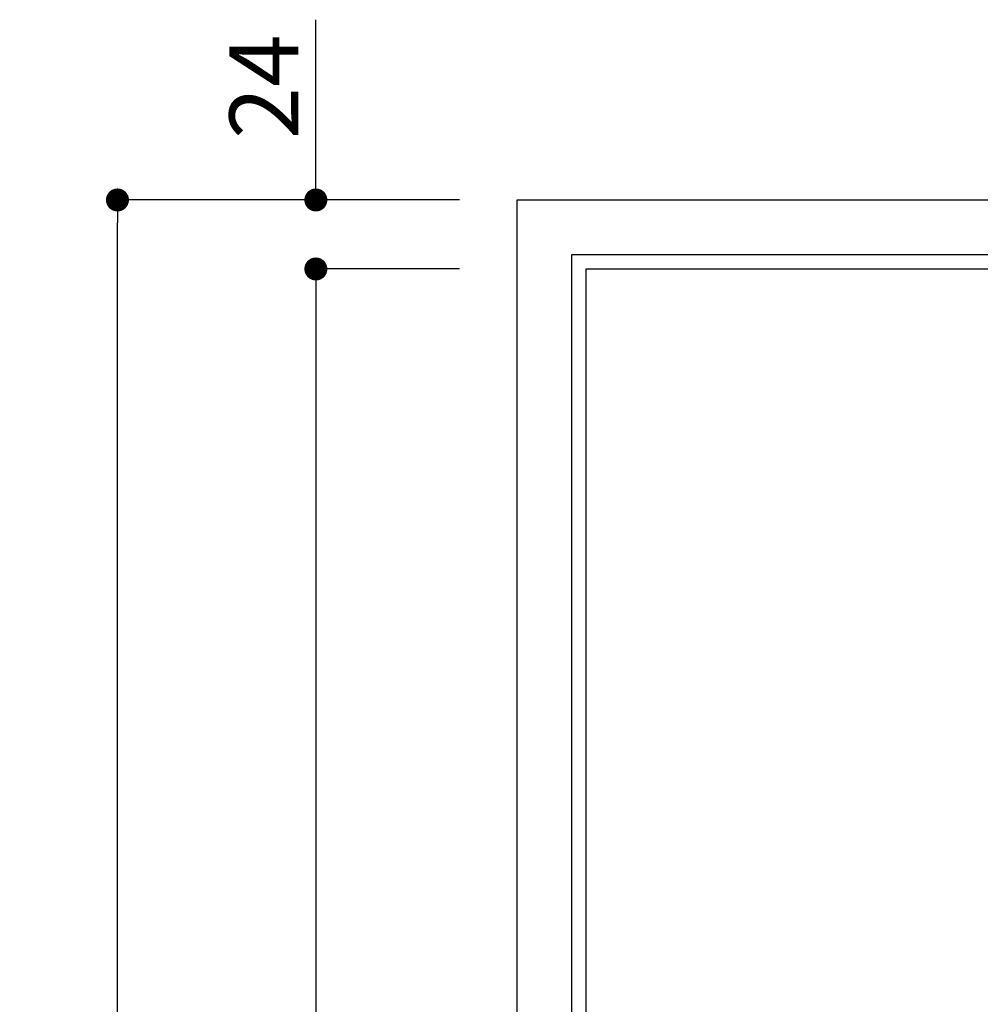
# Model space of a CAD drawing. Units: millimetres. Extents: x 2023 to 2864, y 1431 to 2025.
# Drawn here: x 2064 to 2097, y 1956 to 1990 of the extents above; entities that cross this region are included whole.
import ezdxf

# ---------------------------------------------------------------- set-up
doc = ezdxf.new("R2010")
doc.units = ezdxf.units.MM
doc.layers.add('本体1', color=7, linetype='Continuous')
doc.layers.add('本体２', color=11, linetype='Continuous')
doc.styles.get("Standard").update_dxf_attribs({"font": 'arial.ttf'})
doc.dimstyles.new('STANDARD$0', dxfattribs={"dimtxt": 2.4, "dimasz": 0.4, "dimexe": 0, "dimexo": 2, "dimtad": 3, "dimdec": 0, "dimzin": 0, "dimdsep": 46, "dimtxsty": 'Standard', "dimblk1": 'DOT', "dimblk2": 'DOT', "dimsah": 1, "dimcen": 2.5, "dimclrd": 2, "dimclre": 2, "dimclrt": 2, "dimadec": 0, "dimazin": 0, "dimtfac": 1, "dimtdec": 4, "dimtofl": 0, "dimtmove": 0, "dimatfit": 3, "dimldrblk": 'DOT', "dimfxl": 1, "dimtolj": 1, "dimtzin": 0, "dimarcsym": 0})

# ---------------------------------------------------------------- blocks, each defined once
blk = doc.blocks.new('_DOT')
at = {"color": 0, "linetype": 'ByBlock'}
blk.add_line((-0.5, 0), (-1, 0), dxfattribs=at)
at = {"color": 0, "linetype": 'ByBlock', "const_width": 0.5}
blk.add_lwpolyline([(-0.25, 0, 1), (0.25, 0, 1)], format="xyb", close=True, dxfattribs=at)
blk = doc.blocks.new('*D259')
at = {"layer": 'DEFPOINTS', "color": 0, "linetype": 'Continuous', "transparency": 16777216}
for p in [(2074.11, 1983.499), (2081.11, 1983.499), (2081.11, 1981.099)]:
    blk.add_point(p, dxfattribs=at)
at = {"layer": '本体1', "color": 2, "linetype": 'Continuous', "lineweight": -2, "transparency": 16777216}
for p, q in [((2074.11, 1984.299), (2074.11, 1989.768)), ((2079.11, 1983.499), (2074.11, 1983.499)), ((2079.11, 1981.099), (2074.11, 1981.099)), ((2074.11, 1980.299), (2074.11, 1979.499))]:
    blk.add_line(p, q, dxfattribs=at)
at = {"layer": '本体1', "color": 2, "linetype": 'Continuous', "lineweight": -2, "transparency": 16777216, "xscale": 0.8, "yscale": 0.8, "zscale": 0.8}
for p, rotation in [((2074.11, 1983.499), 270), ((2074.11, 1981.099), 90)]:
    blk.add_blockref('_DOT', p, dxfattribs=dict(at, rotation=rotation))
at = {"layer": '本体1', "color": 2, "linetype": 'Continuous', "transparency": 16777216, "insert": (2072.306, 1987.434), "char_height": 2.4, "attachment_point": 5, "rotation": 90}
blk.add_mtext('\\A1;24', dxfattribs=at)
blk = doc.blocks.new('*D263')
at = {"layer": 'DEFPOINTS', "color": 0, "linetype": 'Continuous', "transparency": 16777216}
for p in [(2081.11, 1981.099), (2074.11, 1860.999), (2081.11, 1860.999)]:
    blk.add_point(p, dxfattribs=at)
at = {"layer": '本体1', "color": 2, "linetype": 'Continuous', "lineweight": -2, "transparency": 16777216}
for p, q in [((2079.11, 1981.099), (2074.11, 1981.099)), ((2074.11, 1980.299), (2074.11, 1861.799)), ((2079.11, 1860.999), (2074.11, 1860.999))]:
    blk.add_line(p, q, dxfattribs=at)
at = {"layer": '本体1', "color": 2, "linetype": 'Continuous', "lineweight": -2, "transparency": 16777216, "xscale": 0.8, "yscale": 0.8, "zscale": 0.8}
for p, rotation in [((2074.11, 1981.099), 90), ((2074.11, 1860.999), 270)]:
    blk.add_blockref('_DOT', p, dxfattribs=dict(at, rotation=rotation))
at = {"layer": '本体1', "color": 2, "linetype": 'Continuous', "transparency": 16777216, "insert": (2072.285, 1921.049), "char_height": 2.4, "attachment_point": 5, "rotation": 90}
blk.add_mtext('\\A1;1201', dxfattribs=at)
blk = doc.blocks.new('*D264')
at = {"layer": 'DEFPOINTS', "color": 0, "linetype": 'Continuous', "transparency": 16777216}
for p in [(2067.21, 1983.499), (2081.11, 1983.499), (2081.11, 1858.599)]:
    blk.add_point(p, dxfattribs=at)
at = {"layer": '本体1', "color": 2, "linetype": 'Continuous', "lineweight": -2, "transparency": 16777216}
for p, q in [((2079.11, 1983.499), (2067.21, 1983.499)), ((2067.21, 1859.399), (2067.21, 1982.699)), ((2079.11, 1858.599), (2067.21, 1858.599))]:
    blk.add_line(p, q, dxfattribs=at)
at = {"layer": '本体1', "color": 2, "linetype": 'Continuous', "lineweight": -2, "transparency": 16777216, "xscale": 0.8, "yscale": 0.8, "zscale": 0.8}
for p, rotation in [((2067.21, 1983.499), 90), ((2067.21, 1858.599), 270)]:
    blk.add_blockref('_DOT', p, dxfattribs=dict(at, rotation=rotation))
at = {"layer": '本体1', "color": 2, "linetype": 'Continuous', "transparency": 16777216, "insert": (2065.385, 1921.049), "char_height": 2.4, "attachment_point": 5, "rotation": 90}
blk.add_mtext('\\A1;1249', dxfattribs=at)

msp = doc.modelspace()

# ---------------------------------------------------------------- linework, layer by layer
at = {"layer": '本体1', "linetype": 'Continuous'}
for p, q in [((2081.11, 1858.599), (2081.11, 1983.499)), ((2081.11, 1983.499), (2146.01, 1983.499)), ((2083.51, 1860.999), (2083.51, 1981.099)), ((2083.51, 1981.099), (2143.61, 1981.099))]:
    msp.add_line(p, q, dxfattribs=at)
at = {"layer": '本体２', "linetype": 'Continuous'}
for p, q in [((2083.01, 1860.499), (2083.01, 1981.599)), ((2083.01, 1981.599), (2144.11, 1981.599))]:
    msp.add_line(p, q, dxfattribs=at)

# ---------------------------------------------------------------- dimensions: what is measured, and where the dimension line sits
at = {"layer": '本体1', "linetype": 'Continuous'}
for base, p1, p2, picture, middle in [((2074.11, 1983.499), (2081.11, 1981.099), (2081.11, 1983.499), '*D259', (2072.306, 1987.434)), ((2067.21, 1983.499), (2081.11, 1858.599), (2081.11, 1983.499), '*D264', (2065.385, 1921.049)), ((2074.11, 1860.999), (2081.11, 1981.099), (2081.11, 1860.999), '*D263', (2072.285, 1921.049))]:
    dim = msp.add_linear_dim(base=base, p1=p1, p2=p2, angle=270, dimstyle='STANDARD$0', override={"dimasz": 0.8, "dimgap": 0.6, "dimdec": 1, "dimlfac": 10, "dimzin": 8, "dimtxsty": 'Standard', "dimblk": 'DOT', "dimtdec": 1}, dxfattribs=at)
    dim.commit()
    dim.dimension.update_dxf_attribs({"geometry": picture, "text_midpoint": middle})

doc.saveas('drawing.dxf')
